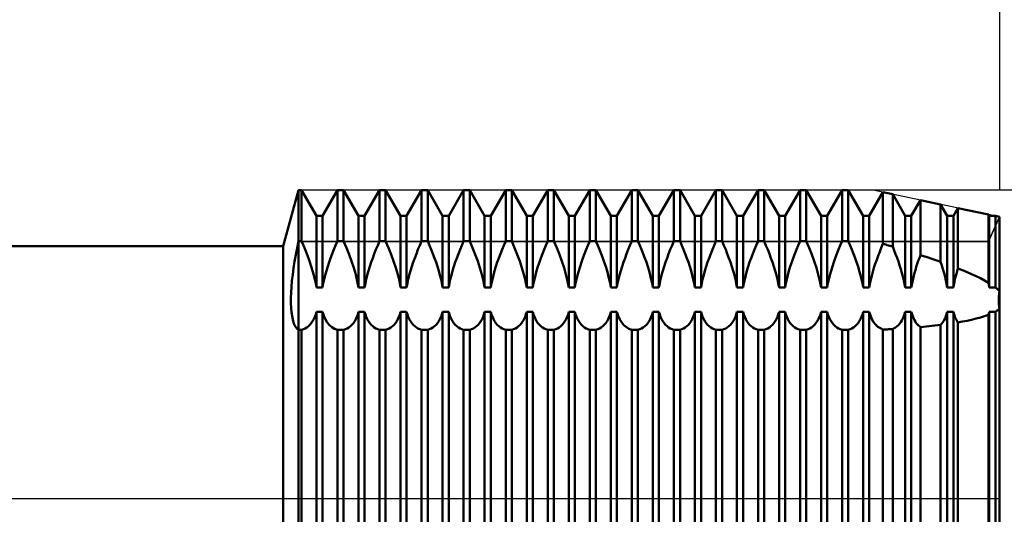
# Model space of a CAD drawing. Units: millimetres. Extents: x -26 to 257, y -47 to 62.
# Drawn here: x 90 to 125, y -1 to 17 of the extents above; entities that cross this region are included whole.
import ezdxf

# ---------------------------------------------------------------- set-up
doc = ezdxf.new("R2010")
doc.units = ezdxf.units.MM
doc.header["$LTSCALE"] = 6.4
doc.linetypes.add('LONGDASH_DASH', pattern=[0.85, 0.4, -0.2, 0.05, -0.2])
for name, color, linetype in [('1', 4, 'CONTINUOUS'), ('2', 7, 'CONTINUOUS'), ('4', 2, 'LONGDASH_DASH'), ('CUT', 1, 'CONTINUOUS'), ('NOCUT', 7, 'CONTINUOUS'), ('SK2', 7, 'CONTINUOUS'), ('SK4', 2, 'LONGDASH_DASH')]:
    doc.layers.add(name, color=color, linetype=linetype)

msp = doc.modelspace()

# ---------------------------------------------------------------- linework, layer by layer
at = {"layer": '1', "color": 4, "linetype": 'CONTINUOUS', "lineweight": 50}
for p, q in [((99.452, 9), (100, 11)), ((100, 11), (100.109, 11)), ((100, -11), (100, 11)), ((100.641, 10.08), (100.109, 11)), ((100.109, 9.181), (100.109, 11)), ((100.859, 10.08), (101.391, 11)), ((101.391, 11), (101.609, 11)), ((101.391, 9.181), (101.391, 11)), ((102.141, 10.08), (101.609, 11)), ((101.609, 9.181), (101.609, 11)), ((102.359, 10.08), (102.891, 11)), ((102.891, 11), (103.109, 11)), ((102.891, 9.181), (102.891, 11)), ((103.641, 10.08), (103.109, 11)), ((103.109, 9.181), (103.109, 11)), ((103.859, 10.08), (104.391, 11)), ((104.391, 11), (104.609, 11)), ((104.391, 9.181), (104.391, 11)), ((105.141, 10.08), (104.609, 11)), ((104.609, 9.181), (104.609, 11)), ((105.359, 10.08), (105.891, 11)), ((105.891, 11), (106.109, 11)), ((105.891, 9.181), (105.891, 11)), ((106.641, 10.08), (106.109, 11)), ((106.109, 9.181), (106.109, 11)), ((106.859, 10.08), (107.391, 11)), ((107.391, 11), (107.609, 11)), ((107.391, 9.181), (107.391, 11)), ((108.141, 10.08), (107.609, 11)), ((107.609, 9.181), (107.609, 11)), ((108.359, 10.08), (108.891, 11)), ((108.891, 11), (109.109, 11)), ((108.891, 9.181), (108.891, 11)), ((109.641, 10.08), (109.109, 11)), ((109.109, 9.181), (109.109, 11)), ((109.859, 10.08), (110.391, 11)), ((110.391, 11), (110.609, 11)), ((110.391, 9.181), (110.391, 11)), ((111.141, 10.08), (110.609, 11)), ((110.609, 9.181), (110.609, 11)), ((111.359, 10.08), (111.891, 11)), ((111.891, 11), (112.109, 11)), ((111.891, 9.181), (111.891, 11)), ((112.641, 10.08), (112.109, 11)), ((112.109, 9.181), (112.109, 11)), ((112.859, 10.08), (113.391, 11)), ((113.391, 11), (113.609, 11)), ((113.391, 9.181), (113.391, 11)), ((114.141, 10.08), (113.609, 11)), ((113.609, 9.181), (113.609, 11)), ((114.359, 10.08), (114.891, 11)), ((114.891, 11), (115.109, 11)), ((114.891, 9.181), (114.891, 11)), ((115.641, 10.08), (115.109, 11)), ((115.109, 9.181), (115.109, 11)), ((115.859, 10.08), (116.391, 11)), ((116.391, 11), (116.609, 11)), ((116.391, 9.181), (116.391, 11)), ((117.141, 10.08), (116.609, 11)), ((116.609, 9.181), (116.609, 11)), ((117.359, 10.08), (117.891, 11)), ((117.891, 11), (118.109, 11)), ((117.891, 9.181), (117.891, 11)), ((118.641, 10.08), (118.109, 11)), ((118.109, 9.181), (118.109, 11)), ((118.859, 10.08), (119.391, 11)), ((119.391, 11), (119.609, 11)), ((119.391, 9.181), (119.391, 11)), ((120.141, 10.08), (119.609, 11)), ((119.609, 9.181), (119.609, 11)), ((120.359, 10.08), (120.848, 10.927)), ((121.194, 10.853), (120.848, 10.927)), ((120.848, 9.084), (120.848, 10.927)), ((121.641, 10.08), (121.194, 10.853)), ((121.194, 8.985), (121.194, 10.853)), ((121.859, 10.08), (122.185, 10.644)), ((122.902, 10.493), (122.185, 10.644)), ((122.185, 8.682), (122.185, 10.644)), ((123.141, 10.08), (122.902, 10.493)), ((122.902, 8.442), (122.902, 10.493)), ((123.359, 10.08), (123.522, 10.362)), ((124.61, 10.132), (123.522, 10.362)), ((123.522, 8.21), (123.522, 10.362)), ((100.641, 10.08), (100.859, 10.08)), ((100.641, 7.53), (100.641, 10.08)), ((100.859, 7.53), (100.859, 10.08)), ((102.141, 10.08), (102.359, 10.08)), ((102.141, 7.53), (102.141, 10.08)), ((102.359, 7.53), (102.359, 10.08)), ((103.641, 10.08), (103.859, 10.08)), ((103.641, 7.53), (103.641, 10.08)), ((103.859, 7.53), (103.859, 10.08)), ((105.141, 10.08), (105.359, 10.08)), ((105.141, 7.53), (105.141, 10.08)), ((105.359, 7.53), (105.359, 10.08)), ((106.641, 10.08), (106.859, 10.08)), ((106.641, 7.53), (106.641, 10.08)), ((106.859, 7.53), (106.859, 10.08)), ((108.141, 10.08), (108.359, 10.08)), ((108.141, 7.53), (108.141, 10.08)), ((108.359, 7.53), (108.359, 10.08)), ((109.641, 10.08), (109.859, 10.08)), ((109.641, 7.53), (109.641, 10.08)), ((109.859, 7.53), (109.859, 10.08)), ((111.141, 10.08), (111.359, 10.08)), ((111.141, 7.53), (111.141, 10.08)), ((111.359, 7.53), (111.359, 10.08)), ((112.641, 10.08), (112.859, 10.08)), ((112.641, 7.53), (112.641, 10.08)), ((112.859, 7.53), (112.859, 10.08)), ((114.141, 10.08), (114.359, 10.08)), ((114.141, 7.53), (114.141, 10.08)), ((114.359, 7.53), (114.359, 10.08)), ((115.641, 10.08), (115.859, 10.08)), ((115.641, 7.53), (115.641, 10.08)), ((115.859, 7.53), (115.859, 10.08)), ((117.141, 10.08), (117.359, 10.08)), ((117.141, 7.53), (117.141, 10.08)), ((117.359, 7.53), (117.359, 10.08)), ((118.641, 10.08), (118.859, 10.08)), ((118.641, 7.53), (118.641, 10.08)), ((118.859, 7.53), (118.859, 10.08)), ((120.141, 10.08), (120.359, 10.08)), ((120.141, 7.53), (120.141, 10.08)), ((120.359, 7.53), (120.359, 10.08)), ((121.641, 10.08), (121.859, 10.08)), ((121.641, 7.53), (121.641, 10.08)), ((121.859, 7.53), (121.859, 10.08)), ((123.141, 10.08), (123.359, 10.08)), ((123.141, 7.53), (123.141, 10.08)), ((123.359, 7.53), (123.359, 10.08)), ((124.641, 10.08), (124.61, 10.132)), ((124.61, 7.696), (124.61, 10.132)), ((124.641, 10.08), (124.858, 10.08)), ((124.641, 7.53), (124.641, 10.08)), ((125, 10.05), (124.858, 10.08)), ((124.858, 7.53), (124.858, 10.08)), ((125, -10.05), (125, 10.05)), ((99.95, 8.935), (100, 9.181)), ((100, 9.181), (100.109, 9.181)), ((100.175, 9.029), (100.109, 9.181)), ((101.325, 9.029), (101.391, 9.181)), ((101.391, 9.181), (101.609, 9.181)), ((101.711, 8.943), (101.609, 9.181)), ((102.825, 9.029), (102.891, 9.181)), ((102.891, 9.181), (103.109, 9.181)), ((103.211, 8.943), (103.109, 9.181)), ((104.325, 9.029), (104.391, 9.181)), ((104.391, 9.181), (104.609, 9.181)), ((104.675, 9.029), (104.609, 9.181)), ((105.825, 9.029), (105.891, 9.181)), ((105.891, 9.181), (106.109, 9.181)), ((106.211, 8.943), (106.109, 9.181)), ((107.325, 9.029), (107.391, 9.181)), ((107.391, 9.181), (107.609, 9.181)), ((107.711, 8.943), (107.609, 9.181)), ((108.825, 9.029), (108.891, 9.181)), ((108.891, 9.181), (109.109, 9.181)), ((109.211, 8.943), (109.109, 9.181)), ((110.325, 9.029), (110.391, 9.181)), ((110.391, 9.181), (110.609, 9.181)), ((110.675, 9.029), (110.609, 9.181)), ((111.825, 9.029), (111.891, 9.181)), ((111.891, 9.181), (112.109, 9.181)), ((112.175, 9.029), (112.109, 9.181)), ((113.325, 9.029), (113.391, 9.181)), ((113.391, 9.181), (113.609, 9.181)), ((113.675, 9.029), (113.609, 9.181)), ((114.825, 9.029), (114.891, 9.181)), ((114.891, 9.181), (115.109, 9.181)), ((115.175, 9.029), (115.109, 9.181)), ((116.325, 9.029), (116.391, 9.181)), ((116.391, 9.181), (116.609, 9.181)), ((116.675, 9.029), (116.609, 9.181)), ((117.825, 9.029), (117.891, 9.181)), ((117.891, 9.181), (118.109, 9.181)), ((118.211, 8.943), (118.109, 9.181)), ((119.325, 9.029), (119.391, 9.181)), ((119.391, 9.181), (119.609, 9.181)), ((119.675, 9.029), (119.609, 9.181)), ((36, 9), (99.452, 9)), ((99.452, -9), (99.452, 9)), ((99.904, 8.691), (99.95, 8.935)), ((100.238, 8.879), (100.175, 9.029)), ((100.296, 8.73), (100.238, 8.879)), ((101.204, 8.73), (101.262, 8.879)), ((101.262, 8.879), (101.325, 9.029)), ((101.805, 8.709), (101.711, 8.943)), ((102.704, 8.73), (102.762, 8.879)), ((102.762, 8.879), (102.825, 9.029)), ((103.305, 8.709), (103.211, 8.943)), ((104.204, 8.73), (104.262, 8.879)), ((104.262, 8.879), (104.325, 9.029)), ((104.738, 8.879), (104.675, 9.029)), ((104.796, 8.73), (104.738, 8.879)), ((105.704, 8.73), (105.762, 8.879)), ((105.762, 8.879), (105.825, 9.029)), ((106.305, 8.709), (106.211, 8.943)), ((107.204, 8.73), (107.262, 8.879)), ((107.262, 8.879), (107.325, 9.029)), ((107.805, 8.709), (107.711, 8.943)), ((108.704, 8.73), (108.762, 8.879)), ((108.762, 8.879), (108.825, 9.029)), ((109.305, 8.709), (109.211, 8.943)), ((110.204, 8.73), (110.262, 8.879)), ((110.262, 8.879), (110.325, 9.029)), ((110.738, 8.879), (110.675, 9.029)), ((110.796, 8.73), (110.738, 8.879)), ((111.704, 8.73), (111.762, 8.879)), ((111.762, 8.879), (111.825, 9.029)), ((112.238, 8.879), (112.175, 9.029)), ((112.296, 8.73), (112.238, 8.879)), ((113.204, 8.73), (113.262, 8.879)), ((113.262, 8.879), (113.325, 9.029)), ((113.738, 8.879), (113.675, 9.029)), ((113.796, 8.73), (113.738, 8.879)), ((114.704, 8.73), (114.762, 8.879)), ((114.762, 8.879), (114.825, 9.029)), ((115.238, 8.879), (115.175, 9.029)), ((115.296, 8.73), (115.238, 8.879)), ((116.204, 8.73), (116.262, 8.879)), ((116.262, 8.879), (116.325, 9.029)), ((116.738, 8.879), (116.675, 9.029)), ((116.796, 8.73), (116.738, 8.879)), ((117.704, 8.73), (117.762, 8.879)), ((117.762, 8.879), (117.825, 9.029)), ((118.305, 8.709), (118.211, 8.943)), ((119.204, 8.73), (119.262, 8.879)), ((119.262, 8.879), (119.325, 9.029)), ((119.738, 8.879), (119.675, 9.029)), ((119.796, 8.73), (119.738, 8.879)), ((120.677, 8.66), (120.731, 8.801)), ((120.731, 8.801), (120.788, 8.941)), ((120.788, 8.941), (120.848, 9.084)), ((120.898, 9.07), (120.848, 9.084)), ((120.947, 9.056), (120.898, 9.07)), ((120.996, 9.042), (120.947, 9.056)), ((121.046, 9.028), (120.996, 9.042)), ((121.095, 9.013), (121.046, 9.028)), ((121.145, 8.999), (121.095, 9.013)), ((121.194, 8.985), (121.145, 8.999)), ((121.249, 8.852), (121.194, 8.985)), ((121.3, 8.721), (121.249, 8.852)), ((99.826, 8.215), (99.862, 8.45)), ((99.862, 8.45), (99.904, 8.691)), ((100.353, 8.579), (100.296, 8.73)), ((100.408, 8.426), (100.353, 8.579)), ((101.092, 8.426), (101.147, 8.579)), ((101.147, 8.579), (101.204, 8.73)), ((101.892, 8.47), (101.805, 8.709)), ((101.972, 8.228), (101.892, 8.47)), ((102.592, 8.426), (102.647, 8.579)), ((102.647, 8.579), (102.704, 8.73)), ((103.392, 8.47), (103.305, 8.709)), ((103.472, 8.228), (103.392, 8.47)), ((104.092, 8.426), (104.147, 8.579)), ((104.147, 8.579), (104.204, 8.73)), ((104.853, 8.579), (104.796, 8.73)), ((104.908, 8.426), (104.853, 8.579)), ((105.592, 8.426), (105.647, 8.579)), ((105.647, 8.579), (105.704, 8.73)), ((106.392, 8.47), (106.305, 8.709)), ((106.472, 8.228), (106.392, 8.47)), ((107.092, 8.426), (107.147, 8.579)), ((107.147, 8.579), (107.204, 8.73)), ((107.892, 8.47), (107.805, 8.709)), ((107.972, 8.228), (107.892, 8.47)), ((108.592, 8.426), (108.647, 8.579)), ((108.647, 8.579), (108.704, 8.73)), ((109.392, 8.47), (109.305, 8.709)), ((109.472, 8.228), (109.392, 8.47)), ((110.092, 8.426), (110.147, 8.579)), ((110.147, 8.579), (110.204, 8.73)), ((110.853, 8.579), (110.796, 8.73)), ((110.908, 8.426), (110.853, 8.579)), ((111.592, 8.426), (111.647, 8.579)), ((111.647, 8.579), (111.704, 8.73)), ((112.353, 8.579), (112.296, 8.73)), ((112.408, 8.426), (112.353, 8.579)), ((113.092, 8.426), (113.147, 8.579)), ((113.147, 8.579), (113.204, 8.73)), ((113.853, 8.579), (113.796, 8.73)), ((113.908, 8.426), (113.853, 8.579)), ((114.592, 8.426), (114.647, 8.579)), ((114.647, 8.579), (114.704, 8.73)), ((115.353, 8.579), (115.296, 8.73)), ((115.408, 8.426), (115.353, 8.579)), ((116.092, 8.426), (116.147, 8.579)), ((116.147, 8.579), (116.204, 8.73)), ((116.853, 8.579), (116.796, 8.73)), ((116.908, 8.426), (116.853, 8.579)), ((117.592, 8.426), (117.647, 8.579)), ((117.647, 8.579), (117.704, 8.73)), ((118.392, 8.47), (118.305, 8.709)), ((118.472, 8.228), (118.392, 8.47)), ((119.092, 8.426), (119.147, 8.579)), ((119.147, 8.579), (119.204, 8.73)), ((119.853, 8.579), (119.796, 8.73)), ((119.908, 8.426), (119.853, 8.579)), ((120.574, 8.373), (120.624, 8.517)), ((120.624, 8.517), (120.677, 8.66)), ((121.35, 8.588), (121.3, 8.721)), ((121.398, 8.454), (121.35, 8.588)), ((121.443, 8.319), (121.398, 8.454)), ((122.072, 8.367), (122.109, 8.473)), ((122.109, 8.473), (122.146, 8.579)), ((122.146, 8.579), (122.185, 8.682)), ((122.288, 8.649), (122.185, 8.682)), ((122.391, 8.616), (122.288, 8.649)), ((122.494, 8.582), (122.391, 8.616)), ((122.596, 8.547), (122.494, 8.582)), ((122.699, 8.512), (122.596, 8.547)), ((122.801, 8.477), (122.699, 8.512)), ((122.902, 8.442), (122.801, 8.477)), ((122.946, 8.31), (122.902, 8.442)), ((99.795, 7.986), (99.826, 8.215)), ((100.458, 8.272), (100.408, 8.426)), ((100.505, 8.119), (100.458, 8.272)), ((100.547, 7.967), (100.505, 8.119)), ((100.953, 7.967), (100.995, 8.119)), ((100.995, 8.119), (101.042, 8.272)), ((101.042, 8.272), (101.092, 8.426)), ((102.042, 7.988), (101.972, 8.228)), ((102.453, 7.967), (102.495, 8.119)), ((102.495, 8.119), (102.542, 8.272)), ((102.542, 8.272), (102.592, 8.426)), ((103.542, 7.988), (103.472, 8.228)), ((103.953, 7.967), (103.995, 8.119)), ((103.995, 8.119), (104.042, 8.272)), ((104.042, 8.272), (104.092, 8.426)), ((104.958, 8.272), (104.908, 8.426)), ((105.005, 8.119), (104.958, 8.272)), ((105.047, 7.967), (105.005, 8.119)), ((105.453, 7.967), (105.495, 8.119)), ((105.495, 8.119), (105.542, 8.272)), ((105.542, 8.272), (105.592, 8.426)), ((106.542, 7.988), (106.472, 8.228)), ((106.953, 7.967), (106.995, 8.119)), ((106.995, 8.119), (107.042, 8.272)), ((107.042, 8.272), (107.092, 8.426)), ((108.042, 7.988), (107.972, 8.228)), ((108.453, 7.967), (108.495, 8.119)), ((108.495, 8.119), (108.542, 8.272)), ((108.542, 8.272), (108.592, 8.426)), ((109.542, 7.988), (109.472, 8.228)), ((109.953, 7.967), (109.995, 8.119)), ((109.995, 8.119), (110.042, 8.272)), ((110.042, 8.272), (110.092, 8.426)), ((110.958, 8.272), (110.908, 8.426)), ((111.005, 8.119), (110.958, 8.272)), ((111.047, 7.967), (111.005, 8.119)), ((111.453, 7.967), (111.495, 8.119)), ((111.495, 8.119), (111.542, 8.272)), ((111.542, 8.272), (111.592, 8.426)), ((112.458, 8.272), (112.408, 8.426)), ((112.505, 8.119), (112.458, 8.272)), ((112.547, 7.967), (112.505, 8.119)), ((112.953, 7.967), (112.995, 8.119)), ((112.995, 8.119), (113.042, 8.272)), ((113.042, 8.272), (113.092, 8.426)), ((113.958, 8.272), (113.908, 8.426)), ((114.005, 8.119), (113.958, 8.272)), ((114.047, 7.967), (114.005, 8.119)), ((114.453, 7.967), (114.495, 8.119)), ((114.495, 8.119), (114.542, 8.272)), ((114.542, 8.272), (114.592, 8.426)), ((115.458, 8.272), (115.408, 8.426)), ((115.505, 8.119), (115.458, 8.272)), ((115.547, 7.967), (115.505, 8.119)), ((115.953, 7.967), (115.995, 8.119)), ((115.995, 8.119), (116.042, 8.272)), ((116.042, 8.272), (116.092, 8.426)), ((116.958, 8.272), (116.908, 8.426)), ((117.005, 8.119), (116.958, 8.272)), ((117.047, 7.967), (117.005, 8.119)), ((117.453, 7.967), (117.495, 8.119)), ((117.495, 8.119), (117.542, 8.272)), ((117.542, 8.272), (117.592, 8.426)), ((118.542, 7.988), (118.472, 8.228)), ((118.953, 7.967), (118.995, 8.119)), ((118.995, 8.119), (119.042, 8.272)), ((119.042, 8.272), (119.092, 8.426)), ((119.958, 8.272), (119.908, 8.426)), ((120.005, 8.119), (119.958, 8.272)), ((120.047, 7.967), (120.005, 8.119)), ((120.446, 7.941), (120.485, 8.084)), ((120.485, 8.084), (120.528, 8.228)), ((120.528, 8.228), (120.574, 8.373)), ((121.486, 8.183), (121.443, 8.319)), ((121.525, 8.048), (121.486, 8.183)), ((121.974, 8.046), (122.005, 8.152)), ((122.005, 8.152), (122.038, 8.26)), ((122.038, 8.26), (122.072, 8.367)), ((122.988, 8.177), (122.946, 8.31)), ((123.026, 8.044), (122.988, 8.177)), ((123.465, 8.011), (123.493, 8.111)), ((123.493, 8.111), (123.522, 8.21)), ((123.687, 8.144), (123.522, 8.21)), ((123.85, 8.075), (123.687, 8.144)), ((99.75, 7.551), (99.769, 7.764)), ((99.769, 7.764), (99.795, 7.986)), ((100.584, 7.817), (100.547, 7.967)), ((100.615, 7.671), (100.584, 7.817)), ((100.885, 7.671), (100.916, 7.817)), ((100.916, 7.817), (100.953, 7.967)), ((102.098, 7.754), (102.042, 7.988)), ((102.141, 7.53), (102.098, 7.754)), ((102.385, 7.671), (102.416, 7.817)), ((102.416, 7.817), (102.453, 7.967)), ((103.598, 7.754), (103.542, 7.988)), ((103.641, 7.53), (103.598, 7.754)), ((103.885, 7.671), (103.916, 7.817)), ((103.916, 7.817), (103.953, 7.967)), ((105.084, 7.817), (105.047, 7.967)), ((105.115, 7.671), (105.084, 7.817)), ((105.385, 7.671), (105.416, 7.817)), ((105.416, 7.817), (105.453, 7.967)), ((106.598, 7.754), (106.542, 7.988)), ((106.641, 7.53), (106.598, 7.754)), ((106.885, 7.671), (106.916, 7.817)), ((106.916, 7.817), (106.953, 7.967)), ((108.098, 7.754), (108.042, 7.988)), ((108.141, 7.53), (108.098, 7.754)), ((108.385, 7.671), (108.416, 7.817)), ((108.416, 7.817), (108.453, 7.967)), ((109.598, 7.754), (109.542, 7.988)), ((109.641, 7.53), (109.598, 7.754)), ((109.885, 7.671), (109.916, 7.817)), ((109.916, 7.817), (109.953, 7.967)), ((111.084, 7.817), (111.047, 7.967)), ((111.115, 7.671), (111.084, 7.817)), ((111.385, 7.671), (111.416, 7.817)), ((111.416, 7.817), (111.453, 7.967)), ((112.584, 7.817), (112.547, 7.967)), ((112.615, 7.671), (112.584, 7.817)), ((112.885, 7.671), (112.916, 7.817)), ((112.916, 7.817), (112.953, 7.967)), ((114.084, 7.817), (114.047, 7.967)), ((114.115, 7.671), (114.084, 7.817)), ((114.385, 7.671), (114.416, 7.817)), ((114.416, 7.817), (114.453, 7.967)), ((115.584, 7.817), (115.547, 7.967)), ((115.615, 7.671), (115.584, 7.817)), ((115.885, 7.671), (115.916, 7.817)), ((115.916, 7.817), (115.953, 7.967)), ((117.084, 7.817), (117.047, 7.967)), ((117.115, 7.671), (117.084, 7.817)), ((117.385, 7.671), (117.416, 7.817)), ((117.416, 7.817), (117.453, 7.967)), ((118.598, 7.754), (118.542, 7.988)), ((118.641, 7.53), (118.598, 7.754)), ((118.885, 7.671), (118.916, 7.817)), ((118.916, 7.817), (118.953, 7.967)), ((120.084, 7.817), (120.047, 7.967)), ((120.115, 7.671), (120.084, 7.817)), ((120.383, 7.663), (120.412, 7.801)), ((120.412, 7.801), (120.446, 7.941)), ((121.561, 7.915), (121.525, 8.048)), ((121.592, 7.783), (121.561, 7.915)), ((121.618, 7.655), (121.592, 7.783)), ((121.877, 7.629), (121.897, 7.731)), ((121.897, 7.731), (121.92, 7.834)), ((121.92, 7.834), (121.946, 7.939)), ((121.946, 7.939), (121.974, 8.046)), ((123.061, 7.912), (123.026, 8.044)), ((123.092, 7.782), (123.061, 7.912)), ((123.119, 7.654), (123.092, 7.782)), ((123.394, 7.718), (123.415, 7.815)), ((123.415, 7.815), (123.439, 7.913)), ((123.439, 7.913), (123.465, 8.011)), ((124.011, 8.004), (123.85, 8.075)), ((124.168, 7.931), (124.011, 8.004)), ((124.321, 7.855), (124.168, 7.931)), ((124.469, 7.777), (124.321, 7.855)), ((124.611, 7.696), (124.469, 7.777)), ((99.737, 7.348), (99.75, 7.551)), ((100.641, 7.53), (100.615, 7.671)), ((100.641, 7.53), (100.859, 7.53)), ((100.859, 7.53), (100.885, 7.671)), ((102.141, 7.53), (102.359, 7.53)), ((102.359, 7.53), (102.385, 7.671)), ((103.641, 7.53), (103.859, 7.53)), ((103.859, 7.53), (103.885, 7.671)), ((105.141, 7.53), (105.115, 7.671)), ((105.141, 7.53), (105.359, 7.53)), ((105.359, 7.53), (105.385, 7.671)), ((106.641, 7.53), (106.859, 7.53)), ((106.859, 7.53), (106.885, 7.671)), ((108.141, 7.53), (108.359, 7.53)), ((108.359, 7.53), (108.385, 7.671)), ((109.641, 7.53), (109.859, 7.53)), ((109.859, 7.53), (109.885, 7.671)), ((111.141, 7.53), (111.115, 7.671)), ((111.141, 7.53), (111.359, 7.53)), ((111.359, 7.53), (111.385, 7.671)), ((112.641, 7.53), (112.615, 7.671)), ((112.641, 7.53), (112.859, 7.53)), ((112.859, 7.53), (112.885, 7.671)), ((114.141, 7.53), (114.115, 7.671)), ((114.141, 7.53), (114.359, 7.53)), ((114.359, 7.53), (114.385, 7.671)), ((115.641, 7.53), (115.615, 7.671)), ((115.641, 7.53), (115.859, 7.53)), ((115.859, 7.53), (115.885, 7.671)), ((117.141, 7.53), (117.115, 7.671)), ((117.141, 7.53), (117.359, 7.53)), ((117.359, 7.53), (117.385, 7.671)), ((118.641, 7.53), (118.859, 7.53)), ((118.859, 7.53), (118.885, 7.671)), ((120.141, 7.53), (120.115, 7.671)), ((120.141, 7.53), (120.359, 7.53)), ((120.359, 7.53), (120.383, 7.663)), ((121.641, 7.53), (121.618, 7.655)), ((121.641, 7.53), (121.859, 7.53)), ((121.859, 7.53), (121.877, 7.629)), ((123.141, 7.53), (123.119, 7.654)), ((123.141, 7.53), (123.359, 7.53)), ((123.359, 7.53), (123.375, 7.623)), ((123.375, 7.623), (123.394, 7.718)), ((124.615, 7.672), (124.61, 7.696)), ((124.62, 7.648), (124.615, 7.672)), ((124.624, 7.624), (124.62, 7.648)), ((124.629, 7.6), (124.624, 7.624)), ((124.633, 7.576), (124.629, 7.6)), ((124.637, 7.553), (124.633, 7.576)), ((124.641, 7.53), (124.637, 7.553)), ((124.641, 7.53), (124.858, 7.53)), ((124.88, 7.513), (124.858, 7.53)), ((124.901, 7.496), (124.88, 7.513)), ((124.922, 7.479), (124.901, 7.496)), ((124.942, 7.461), (124.922, 7.479)), ((124.962, 7.444), (124.942, 7.461)), ((124.981, 7.426), (124.962, 7.444)), ((125, 7.408), (124.981, 7.426)), ((124.991, 7.303), (125, 7.408)), ((124.991, 7.303), (125, 7.408)), ((99.73, 7.155), (99.737, 7.348)), ((99.731, 6.975), (99.73, 7.155)), ((124.983, 7.108), (124.986, 7.203)), ((124.983, 7.108), (124.986, 7.203)), ((124.983, 7.017), (124.983, 7.108)), ((124.983, 7.017), (124.983, 7.108)), ((124.986, 7.203), (124.991, 7.303)), ((124.986, 7.203), (124.991, 7.303)), ((99.737, 6.807), (99.731, 6.975)), ((99.75, 6.653), (99.737, 6.807)), ((124.858, 6.666), (124.88, 6.678)), ((124.88, 6.678), (124.901, 6.691)), ((124.901, 6.691), (124.922, 6.703)), ((124.922, 6.703), (124.942, 6.716)), ((124.942, 6.716), (124.962, 6.729)), ((124.962, 6.729), (124.981, 6.743)), ((124.981, 6.743), (125, 6.757)), ((124.986, 6.928), (124.983, 7.017)), ((124.986, 6.928), (124.983, 7.017)), ((124.991, 6.841), (124.986, 6.928)), ((124.991, 6.841), (124.986, 6.928)), ((125, 6.757), (124.991, 6.841)), ((125, 6.757), (124.991, 6.841)), ((99.77, 6.514), (99.75, 6.653)), ((99.795, 6.39), (99.77, 6.514)), ((99.826, 6.281), (99.795, 6.39)), ((100.458, 6.257), (100.505, 6.324)), ((100.505, 6.324), (100.547, 6.398)), ((100.547, 6.398), (100.584, 6.481)), ((100.584, 6.481), (100.615, 6.57)), ((100.615, 6.57), (100.641, 6.666)), ((100.641, 6.666), (100.859, 6.666)), ((100.641, -9.569), (100.641, 6.666)), ((100.902, 6.518), (100.859, 6.666)), ((100.859, -9.569), (100.859, 6.666)), ((100.958, 6.387), (100.902, 6.518)), ((101.028, 6.275), (100.958, 6.387)), ((101.958, 6.257), (102.005, 6.324)), ((102.005, 6.324), (102.047, 6.398)), ((102.047, 6.398), (102.084, 6.481)), ((102.084, 6.481), (102.115, 6.57)), ((102.115, 6.57), (102.141, 6.666)), ((102.141, 6.666), (102.359, 6.666)), ((102.141, -9.569), (102.141, 6.666)), ((102.385, 6.57), (102.359, 6.666)), ((102.359, -9.569), (102.359, 6.666)), ((102.416, 6.481), (102.385, 6.57)), ((102.453, 6.398), (102.416, 6.481)), ((102.495, 6.324), (102.453, 6.398)), ((102.542, 6.257), (102.495, 6.324)), ((103.458, 6.257), (103.505, 6.324)), ((103.505, 6.324), (103.547, 6.398)), ((103.547, 6.398), (103.584, 6.481)), ((103.584, 6.481), (103.615, 6.57)), ((103.615, 6.57), (103.641, 6.666)), ((103.641, 6.666), (103.859, 6.666)), ((103.641, -9.569), (103.641, 6.666)), ((103.885, 6.57), (103.859, 6.666)), ((103.859, -9.569), (103.859, 6.666)), ((103.916, 6.481), (103.885, 6.57)), ((103.953, 6.398), (103.916, 6.481)), ((103.995, 6.324), (103.953, 6.398)), ((104.042, 6.257), (103.995, 6.324)), ((104.958, 6.257), (105.005, 6.324)), ((105.005, 6.324), (105.047, 6.398)), ((105.047, 6.398), (105.084, 6.481)), ((105.084, 6.481), (105.115, 6.57)), ((105.115, 6.57), (105.141, 6.666)), ((105.141, 6.666), (105.359, 6.666)), ((105.141, -9.569), (105.141, 6.666)), ((105.385, 6.57), (105.359, 6.666)), ((105.359, -9.569), (105.359, 6.666)), ((105.416, 6.481), (105.385, 6.57)), ((105.453, 6.398), (105.416, 6.481)), ((105.495, 6.324), (105.453, 6.398)), ((105.542, 6.257), (105.495, 6.324)), ((106.458, 6.257), (106.505, 6.324)), ((106.505, 6.324), (106.547, 6.398)), ((106.547, 6.398), (106.584, 6.481)), ((106.584, 6.481), (106.615, 6.57)), ((106.615, 6.57), (106.641, 6.666)), ((106.641, 6.666), (106.859, 6.666)), ((106.641, -9.569), (106.641, 6.666)), ((106.885, 6.57), (106.859, 6.666)), ((106.859, -9.569), (106.859, 6.666)), ((106.916, 6.481), (106.885, 6.57)), ((106.953, 6.398), (106.916, 6.481)), ((106.995, 6.324), (106.953, 6.398)), ((107.042, 6.257), (106.995, 6.324)), ((107.958, 6.257), (108.005, 6.324)), ((108.005, 6.324), (108.047, 6.398)), ((108.047, 6.398), (108.084, 6.481)), ((108.084, 6.481), (108.115, 6.57)), ((108.115, 6.57), (108.141, 6.666)), ((108.141, 6.666), (108.359, 6.666)), ((108.141, -9.569), (108.141, 6.666)), ((108.385, 6.57), (108.359, 6.666)), ((108.359, -9.569), (108.359, 6.666)), ((108.416, 6.481), (108.385, 6.57)), ((108.453, 6.398), (108.416, 6.481)), ((108.495, 6.324), (108.453, 6.398)), ((108.542, 6.257), (108.495, 6.324)), ((109.458, 6.257), (109.505, 6.324)), ((109.505, 6.324), (109.547, 6.398)), ((109.547, 6.398), (109.584, 6.481)), ((109.584, 6.481), (109.615, 6.57)), ((109.615, 6.57), (109.641, 6.666)), ((109.641, 6.666), (109.859, 6.666)), ((109.641, -9.569), (109.641, 6.666)), ((109.885, 6.57), (109.859, 6.666)), ((109.859, -9.569), (109.859, 6.666)), ((109.916, 6.481), (109.885, 6.57)), ((109.953, 6.398), (109.916, 6.481)), ((109.995, 6.324), (109.953, 6.398)), ((110.042, 6.257), (109.995, 6.324)), ((110.958, 6.257), (111.005, 6.324)), ((111.005, 6.324), (111.047, 6.398)), ((111.047, 6.398), (111.084, 6.481)), ((111.084, 6.481), (111.115, 6.57)), ((111.115, 6.57), (111.141, 6.666)), ((111.141, 6.666), (111.359, 6.666)), ((111.141, -9.569), (111.141, 6.666)), ((111.402, 6.518), (111.359, 6.666)), ((111.359, -9.569), (111.359, 6.666)), ((111.458, 6.387), (111.402, 6.518)), ((111.528, 6.275), (111.458, 6.387)), ((112.458, 6.257), (112.505, 6.324)), ((112.505, 6.324), (112.547, 6.398)), ((112.547, 6.398), (112.584, 6.481)), ((112.584, 6.481), (112.615, 6.57)), ((112.615, 6.57), (112.641, 6.666)), ((112.641, 6.666), (112.859, 6.666)), ((112.641, -9.569), (112.641, 6.666)), ((112.885, 6.57), (112.859, 6.666)), ((112.859, -9.569), (112.859, 6.666)), ((112.916, 6.481), (112.885, 6.57)), ((112.953, 6.398), (112.916, 6.481)), ((112.995, 6.324), (112.953, 6.398)), ((113.042, 6.257), (112.995, 6.324)), ((113.958, 6.257), (114.005, 6.324)), ((114.005, 6.324), (114.047, 6.398)), ((114.047, 6.398), (114.084, 6.481)), ((114.084, 6.481), (114.115, 6.57)), ((114.115, 6.57), (114.141, 6.666)), ((114.141, 6.666), (114.359, 6.666)), ((114.141, -9.569), (114.141, 6.666)), ((114.385, 6.57), (114.359, 6.666)), ((114.359, -9.569), (114.359, 6.666)), ((114.416, 6.481), (114.385, 6.57)), ((114.453, 6.398), (114.416, 6.481)), ((114.495, 6.324), (114.453, 6.398)), ((114.542, 6.257), (114.495, 6.324)), ((115.458, 6.257), (115.505, 6.324)), ((115.505, 6.324), (115.547, 6.398)), ((115.547, 6.398), (115.584, 6.481)), ((115.584, 6.481), (115.615, 6.57)), ((115.615, 6.57), (115.641, 6.666)), ((115.641, 6.666), (115.859, 6.666)), ((115.641, -9.569), (115.641, 6.666)), ((115.885, 6.57), (115.859, 6.666)), ((115.859, -9.569), (115.859, 6.666)), ((115.916, 6.481), (115.885, 6.57)), ((115.953, 6.398), (115.916, 6.481)), ((115.995, 6.324), (115.953, 6.398)), ((116.042, 6.257), (115.995, 6.324)), ((116.958, 6.257), (117.005, 6.324)), ((117.005, 6.324), (117.047, 6.398)), ((117.047, 6.398), (117.084, 6.481)), ((117.084, 6.481), (117.115, 6.57)), ((117.115, 6.57), (117.141, 6.666)), ((117.141, 6.666), (117.359, 6.666)), ((117.141, -9.569), (117.141, 6.666)), ((117.385, 6.57), (117.359, 6.666)), ((117.359, -9.569), (117.359, 6.666)), ((117.416, 6.481), (117.385, 6.57)), ((117.453, 6.398), (117.416, 6.481)), ((117.495, 6.324), (117.453, 6.398)), ((117.542, 6.257), (117.495, 6.324)), ((118.458, 6.257), (118.505, 6.324)), ((118.505, 6.324), (118.547, 6.398)), ((118.547, 6.398), (118.584, 6.481)), ((118.584, 6.481), (118.615, 6.57)), ((118.615, 6.57), (118.641, 6.666)), ((118.641, 6.666), (118.859, 6.666)), ((118.641, -9.569), (118.641, 6.666)), ((118.885, 6.57), (118.859, 6.666)), ((118.859, -9.569), (118.859, 6.666)), ((118.916, 6.481), (118.885, 6.57)), ((118.953, 6.398), (118.916, 6.481)), ((118.995, 6.324), (118.953, 6.398)), ((119.042, 6.257), (118.995, 6.324)), ((119.958, 6.257), (120.005, 6.324)), ((120.005, 6.324), (120.047, 6.398)), ((120.047, 6.398), (120.084, 6.481)), ((120.084, 6.481), (120.115, 6.57)), ((120.115, 6.57), (120.141, 6.666)), ((120.141, 6.666), (120.359, 6.666)), ((120.141, -9.569), (120.141, 6.666)), ((120.399, 6.526), (120.359, 6.666)), ((120.359, -9.569), (120.359, 6.666)), ((120.451, 6.401), (120.399, 6.526)), ((120.515, 6.293), (120.451, 6.401)), ((121.486, 6.295), (121.525, 6.357)), ((121.525, 6.357), (121.561, 6.426)), ((121.561, 6.426), (121.592, 6.501)), ((121.592, 6.501), (121.618, 6.581)), ((121.618, 6.581), (121.641, 6.666)), ((121.641, 6.666), (121.859, 6.666)), ((121.641, -9.569), (121.641, 6.666)), ((121.877, 6.598), (121.859, 6.666)), ((121.859, -9.569), (121.859, 6.666)), ((121.897, 6.533), (121.877, 6.598)), ((121.92, 6.471), (121.897, 6.533)), ((121.946, 6.413), (121.92, 6.471)), ((121.974, 6.359), (121.946, 6.413)), ((122.005, 6.308), (121.974, 6.359)), ((122.988, 6.297), (123.026, 6.359)), ((123.026, 6.359), (123.061, 6.428)), ((123.061, 6.428), (123.092, 6.502)), ((123.092, 6.502), (123.119, 6.581)), ((123.119, 6.581), (123.141, 6.666)), ((123.141, 6.666), (123.359, 6.666)), ((123.141, -9.569), (123.141, 6.666)), ((123.375, 6.602), (123.359, 6.666)), ((123.359, -9.569), (123.359, 6.666)), ((123.394, 6.541), (123.375, 6.602)), ((123.415, 6.482), (123.394, 6.541)), ((123.439, 6.427), (123.415, 6.482)), ((123.465, 6.376), (123.439, 6.427)), ((123.493, 6.327), (123.465, 6.376)), ((123.522, 6.283), (123.493, 6.327)), ((123.687, 6.312), (123.85, 6.344)), ((123.85, 6.344), (124.011, 6.379)), ((124.011, 6.379), (124.168, 6.417)), ((124.168, 6.417), (124.321, 6.459)), ((124.321, 6.459), (124.469, 6.504)), ((124.469, 6.504), (124.611, 6.554)), ((124.61, 6.554), (124.615, 6.57)), ((124.61, -9.556), (124.61, 6.554)), ((124.615, 6.57), (124.62, 6.585)), ((124.62, 6.585), (124.624, 6.601)), ((124.624, 6.601), (124.629, 6.617)), ((124.629, 6.617), (124.633, 6.633)), ((124.633, 6.633), (124.637, 6.65)), ((124.637, 6.65), (124.641, 6.666)), ((124.641, 6.666), (124.858, 6.666)), ((124.641, -9.569), (124.641, 6.666)), ((124.858, -9.569), (124.858, 6.666)), ((99.863, 6.19), (99.826, 6.281)), ((99.904, 6.115), (99.863, 6.19)), ((99.95, 6.056), (99.904, 6.115)), ((100, 6.015), (99.95, 6.056)), ((100, 6.015), (100.109, 6.015)), ((100.109, 6.015), (100.175, 6.038)), ((100.109, -9.837), (100.109, 6.015)), ((100.175, 6.038), (100.238, 6.068)), ((100.238, 6.068), (100.296, 6.104)), ((100.296, 6.104), (100.353, 6.147)), ((100.353, 6.147), (100.408, 6.198)), ((100.408, 6.198), (100.458, 6.257)), ((101.108, 6.183), (101.028, 6.275)), ((101.195, 6.109), (101.108, 6.183)), ((101.289, 6.055), (101.195, 6.109)), ((101.391, 6.015), (101.289, 6.055)), ((101.391, 6.015), (101.609, 6.015)), ((101.391, -9.837), (101.391, 6.015)), ((101.609, 6.015), (101.675, 6.038)), ((101.609, -9.837), (101.609, 6.015)), ((101.675, 6.038), (101.738, 6.068)), ((101.738, 6.068), (101.796, 6.104)), ((101.796, 6.104), (101.853, 6.147)), ((101.853, 6.147), (101.908, 6.198)), ((101.908, 6.198), (101.958, 6.257)), ((102.592, 6.198), (102.542, 6.257)), ((102.647, 6.147), (102.592, 6.198)), ((102.704, 6.104), (102.647, 6.147)), ((102.762, 6.068), (102.704, 6.104)), ((102.825, 6.038), (102.762, 6.068)), ((102.891, 6.015), (102.825, 6.038)), ((102.891, 6.015), (103.109, 6.015)), ((102.891, -9.837), (102.891, 6.015)), ((103.109, 6.015), (103.175, 6.038)), ((103.109, -9.837), (103.109, 6.015)), ((103.175, 6.038), (103.238, 6.068)), ((103.238, 6.068), (103.296, 6.104)), ((103.296, 6.104), (103.353, 6.147)), ((103.353, 6.147), (103.408, 6.198)), ((103.408, 6.198), (103.458, 6.257)), ((104.092, 6.198), (104.042, 6.257)), ((104.147, 6.147), (104.092, 6.198)), ((104.204, 6.104), (104.147, 6.147)), ((104.262, 6.068), (104.204, 6.104)), ((104.325, 6.038), (104.262, 6.068)), ((104.391, 6.015), (104.325, 6.038)), ((104.391, 6.015), (104.609, 6.015)), ((104.391, -9.837), (104.391, 6.015)), ((104.609, 6.015), (104.675, 6.038)), ((104.609, -9.837), (104.609, 6.015)), ((104.675, 6.038), (104.738, 6.068)), ((104.738, 6.068), (104.796, 6.104)), ((104.796, 6.104), (104.853, 6.147)), ((104.853, 6.147), (104.908, 6.198)), ((104.908, 6.198), (104.958, 6.257)), ((105.592, 6.198), (105.542, 6.257)), ((105.647, 6.147), (105.592, 6.198)), ((105.704, 6.104), (105.647, 6.147)), ((105.762, 6.068), (105.704, 6.104)), ((105.825, 6.038), (105.762, 6.068)), ((105.891, 6.015), (105.825, 6.038)), ((105.891, 6.015), (106.109, 6.015)), ((105.891, -9.837), (105.891, 6.015)), ((106.109, 6.015), (106.175, 6.038)), ((106.109, -9.837), (106.109, 6.015)), ((106.175, 6.038), (106.238, 6.068)), ((106.238, 6.068), (106.296, 6.104)), ((106.296, 6.104), (106.353, 6.147)), ((106.353, 6.147), (106.408, 6.198)), ((106.408, 6.198), (106.458, 6.257)), ((107.092, 6.198), (107.042, 6.257)), ((107.147, 6.147), (107.092, 6.198)), ((107.204, 6.104), (107.147, 6.147)), ((107.262, 6.068), (107.204, 6.104)), ((107.325, 6.038), (107.262, 6.068)), ((107.391, 6.015), (107.325, 6.038)), ((107.391, 6.015), (107.609, 6.015)), ((107.391, -9.837), (107.391, 6.015)), ((107.609, 6.015), (107.675, 6.038)), ((107.609, -9.837), (107.609, 6.015)), ((107.675, 6.038), (107.738, 6.068)), ((107.738, 6.068), (107.796, 6.104)), ((107.796, 6.104), (107.853, 6.147)), ((107.853, 6.147), (107.908, 6.198)), ((107.908, 6.198), (107.958, 6.257)), ((108.592, 6.198), (108.542, 6.257)), ((108.647, 6.147), (108.592, 6.198)), ((108.704, 6.104), (108.647, 6.147)), ((108.762, 6.068), (108.704, 6.104)), ((108.825, 6.038), (108.762, 6.068)), ((108.891, 6.015), (108.825, 6.038)), ((108.891, 6.015), (109.109, 6.015)), ((108.891, -9.837), (108.891, 6.015)), ((109.109, 6.015), (109.175, 6.038)), ((109.109, -9.837), (109.109, 6.015)), ((109.175, 6.038), (109.238, 6.068)), ((109.238, 6.068), (109.296, 6.104)), ((109.296, 6.104), (109.353, 6.147)), ((109.353, 6.147), (109.408, 6.198)), ((109.408, 6.198), (109.458, 6.257)), ((110.092, 6.198), (110.042, 6.257)), ((110.147, 6.147), (110.092, 6.198)), ((110.204, 6.104), (110.147, 6.147)), ((110.262, 6.068), (110.204, 6.104)), ((110.325, 6.038), (110.262, 6.068)), ((110.391, 6.015), (110.325, 6.038)), ((110.391, 6.015), (110.609, 6.015)), ((110.391, -9.837), (110.391, 6.015)), ((110.609, 6.015), (110.675, 6.038)), ((110.609, -9.837), (110.609, 6.015)), ((110.675, 6.038), (110.738, 6.068)), ((110.738, 6.068), (110.796, 6.104)), ((110.796, 6.104), (110.853, 6.147)), ((110.853, 6.147), (110.908, 6.198)), ((110.908, 6.198), (110.958, 6.257)), ((111.608, 6.183), (111.528, 6.275)), ((111.695, 6.109), (111.608, 6.183)), ((111.789, 6.055), (111.695, 6.109)), ((111.891, 6.015), (111.789, 6.055)), ((111.891, 6.015), (112.109, 6.015)), ((111.891, -9.837), (111.891, 6.015)), ((112.109, 6.015), (112.175, 6.038)), ((112.109, -9.837), (112.109, 6.015)), ((112.175, 6.038), (112.238, 6.068)), ((112.238, 6.068), (112.296, 6.104)), ((112.296, 6.104), (112.353, 6.147)), ((112.353, 6.147), (112.408, 6.198)), ((112.408, 6.198), (112.458, 6.257)), ((113.092, 6.198), (113.042, 6.257)), ((113.147, 6.147), (113.092, 6.198)), ((113.204, 6.104), (113.147, 6.147)), ((113.262, 6.068), (113.204, 6.104)), ((113.325, 6.038), (113.262, 6.068)), ((113.391, 6.015), (113.325, 6.038)), ((113.391, 6.015), (113.609, 6.015)), ((113.391, -9.837), (113.391, 6.015)), ((113.609, 6.015), (113.675, 6.038)), ((113.609, -9.837), (113.609, 6.015)), ((113.675, 6.038), (113.738, 6.068)), ((113.738, 6.068), (113.796, 6.104)), ((113.796, 6.104), (113.853, 6.147)), ((113.853, 6.147), (113.908, 6.198)), ((113.908, 6.198), (113.958, 6.257)), ((114.592, 6.198), (114.542, 6.257)), ((114.647, 6.147), (114.592, 6.198)), ((114.704, 6.104), (114.647, 6.147)), ((114.762, 6.068), (114.704, 6.104)), ((114.825, 6.038), (114.762, 6.068)), ((114.891, 6.015), (114.825, 6.038)), ((114.891, 6.015), (115.109, 6.015)), ((114.891, -9.837), (114.891, 6.015)), ((115.109, 6.015), (115.175, 6.038)), ((115.109, -9.837), (115.109, 6.015)), ((115.175, 6.038), (115.238, 6.068)), ((115.238, 6.068), (115.296, 6.104)), ((115.296, 6.104), (115.353, 6.147)), ((115.353, 6.147), (115.408, 6.198)), ((115.408, 6.198), (115.458, 6.257)), ((116.092, 6.198), (116.042, 6.257)), ((116.147, 6.147), (116.092, 6.198)), ((116.204, 6.104), (116.147, 6.147)), ((116.262, 6.068), (116.204, 6.104)), ((116.325, 6.038), (116.262, 6.068)), ((116.391, 6.015), (116.325, 6.038)), ((116.391, 6.015), (116.609, 6.015)), ((116.391, -9.837), (116.391, 6.015)), ((116.609, 6.015), (116.675, 6.038)), ((116.609, -9.837), (116.609, 6.015)), ((116.675, 6.038), (116.738, 6.068)), ((116.738, 6.068), (116.796, 6.104)), ((116.796, 6.104), (116.853, 6.147)), ((116.853, 6.147), (116.908, 6.198)), ((116.908, 6.198), (116.958, 6.257)), ((117.592, 6.198), (117.542, 6.257)), ((117.647, 6.147), (117.592, 6.198)), ((117.704, 6.104), (117.647, 6.147)), ((117.762, 6.068), (117.704, 6.104)), ((117.825, 6.038), (117.762, 6.068)), ((117.891, 6.015), (117.825, 6.038)), ((117.891, 6.015), (118.109, 6.015)), ((117.891, -9.837), (117.891, 6.015)), ((118.109, 6.015), (118.175, 6.038)), ((118.109, -9.837), (118.109, 6.015)), ((118.175, 6.038), (118.238, 6.068)), ((118.238, 6.068), (118.296, 6.104)), ((118.296, 6.104), (118.353, 6.147)), ((118.353, 6.147), (118.408, 6.198)), ((118.408, 6.198), (118.458, 6.257)), ((119.092, 6.198), (119.042, 6.257)), ((119.147, 6.147), (119.092, 6.198)), ((119.204, 6.104), (119.147, 6.147)), ((119.262, 6.068), (119.204, 6.104)), ((119.325, 6.038), (119.262, 6.068)), ((119.391, 6.015), (119.325, 6.038)), ((119.391, 6.015), (119.609, 6.015)), ((119.391, -9.837), (119.391, 6.015)), ((119.609, 6.015), (119.675, 6.038)), ((119.609, -9.837), (119.609, 6.015)), ((119.675, 6.038), (119.738, 6.068)), ((119.738, 6.068), (119.796, 6.104)), ((119.796, 6.104), (119.853, 6.147)), ((119.853, 6.147), (119.908, 6.198)), ((119.908, 6.198), (119.958, 6.257)), ((120.588, 6.202), (120.515, 6.293)), ((120.669, 6.129), (120.588, 6.202)), ((120.755, 6.072), (120.669, 6.129)), ((120.848, 6.029), (120.755, 6.072)), ((120.848, 6.029), (120.898, 6.031)), ((120.848, -9.8), (120.848, 6.029)), ((120.898, 6.031), (120.947, 6.034)), ((120.947, 6.034), (120.996, 6.036)), ((120.996, 6.036), (121.046, 6.039)), ((121.046, 6.039), (121.095, 6.041)), ((121.095, 6.041), (121.145, 6.044)), ((121.145, 6.044), (121.194, 6.046)), ((121.194, 6.046), (121.249, 6.074)), ((121.194, -9.765), (121.194, 6.046)), ((121.249, 6.074), (121.3, 6.106)), ((121.3, 6.106), (121.35, 6.144)), ((121.35, 6.144), (121.398, 6.188)), ((121.398, 6.188), (121.443, 6.238)), ((121.443, 6.238), (121.486, 6.295)), ((122.038, 6.262), (122.005, 6.308)), ((122.072, 6.22), (122.038, 6.262)), ((122.109, 6.181), (122.072, 6.22)), ((122.146, 6.147), (122.109, 6.181)), ((122.185, 6.117), (122.146, 6.147)), ((122.185, 6.117), (122.288, 6.126)), ((122.185, -9.674), (122.185, 6.117)), ((122.288, 6.126), (122.391, 6.136)), ((122.391, 6.136), (122.494, 6.146)), ((122.494, 6.146), (122.596, 6.157)), ((122.596, 6.157), (122.699, 6.168)), ((122.699, 6.168), (122.801, 6.18)), ((122.801, 6.18), (122.902, 6.192)), ((122.902, 6.192), (122.946, 6.242)), ((122.902, -9.618), (122.902, 6.192)), ((122.946, 6.242), (122.988, 6.297)), ((123.522, 6.283), (123.687, 6.312)), ((123.522, -9.58), (123.522, 6.283))]:
    msp.add_line(p, q, dxfattribs=at)
at = {"layer": '2', "color": 7, "linetype": 'CONTINUOUS', "lineweight": 25}
msp.add_line((143, 11), (120.5, 11), dxfattribs=at)
at = {"layer": '4', "color": 2, "linetype": 'LONGDASH_DASH', "lineweight": 25}
msp.add_line((36, 0), (125, 0), dxfattribs=at)
at = {"layer": 'CUT', "color": 1, "linetype": 'CONTINUOUS', "lineweight": 25}
for p, q in [((120.5, 11), (100, 11)), ((100, 11), (100, 9.169)), ((125, 10.05), (120.5, 11)), ((124.608, 9.169), (125, 10.05)), ((100, 9.169), (124.608, 9.169))]:
    msp.add_line(p, q, dxfattribs=at)
at = {"layer": 'NOCUT', "color": 7, "linetype": 'CONTINUOUS', "lineweight": 25}
for p, q in [((100, 11), (99.452, 9)), ((100, 9.169), (100, 11)), ((125, 10.05), (124.608, 9.169)), ((125, 0), (125, 10.05)), ((124.608, 9.169), (100, 9.169)), ((99.452, 9), (36, 9)), ((36, 0), (125, 0))]:
    msp.add_line(p, q, dxfattribs=at)
at = {"layer": 'SK2', "color": 7, "linetype": 'CONTINUOUS', "lineweight": 25}
msp.add_line((125, 32), (125, 11), dxfattribs=at)
at = {"layer": 'SK4', "color": 2, "linetype": 'LONGDASH_DASH', "lineweight": 25}
msp.add_line((-5, 0), (130, 0), dxfattribs=at)

doc.saveas('drawing.dxf')
